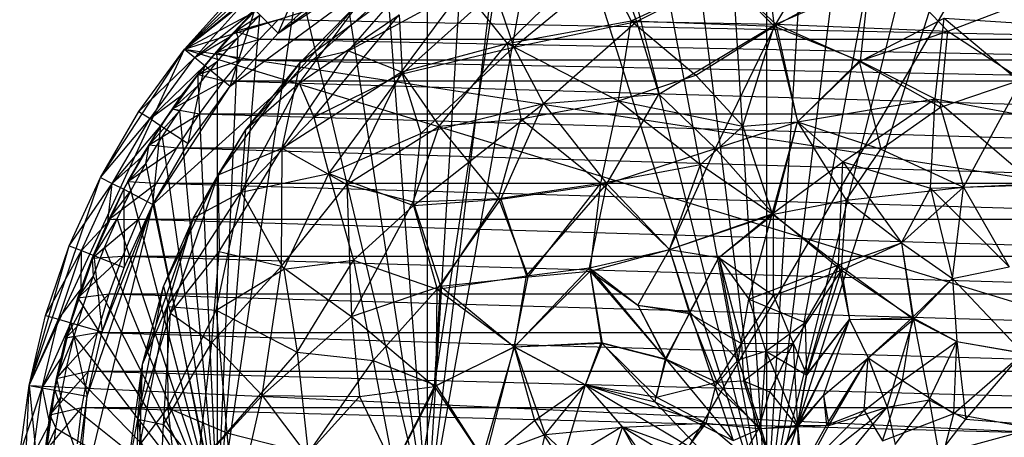
# Model space of a CAD drawing. Units: inches. Extents: x -1.81 to -0.01, y -5.8 to 0.85.
# Drawn here: x -1.81 to -0.62, y -0.81 to -0.3 of the extents above; entities that cross this region are included whole.
import ezdxf

# ---------------------------------------------------------------- set-up
doc = ezdxf.new("R2010")
doc.units = ezdxf.units.IN
doc.layers.get('0').update_dxf_attribs({"true_color": 0xc2ced6})

msp = doc.modelspace()

# ---------------------------------------------------------------- linework, layer by layer
at = {"color": 253, "true_color": 0xafafaf}
for p, q in [((-1.6074, -0.339), (-0.9884, -0.0092)), ((-1.6074, -0.339), (-0.6592, -0.0404)), ((-0.9073, -0.9073), (-0.9073, -0.0458)), ((-1.0135, -0.0524), (-0.9073, -0.9073)), ((-0.9606, -0.0475), (-0.9073, -0.9073)), ((-0.9073, -0.9073), (-0.8541, -0.0475)), ((-0.9073, -0.9073), (-0.8012, -0.0524)), ((-1.0659, -0.0605), (-0.9073, -0.9073)), ((-0.9073, -0.9073), (-0.7488, -0.0605)), ((-1.1177, -0.0719), (-0.9073, -0.9073)), ((-0.9073, -0.9073), (-0.697, -0.0719)), ((-1.3153, -0.9073), (-1.1686, -0.0864)), ((-1.1686, -0.0864), (-0.9073, -0.9073)), ((-0.9073, -0.9073), (-0.6461, -0.0864)), ((-1.6074, -0.339), (-1.3215, -0.1063)), ((-1.3153, -0.9073), (-1.2186, -0.104)), ((-1.3153, -0.9073), (-1.2676, -0.1247)), ((-1.6454, -0.5257), (-1.2132, -0.1348)), ((-1.5524, -0.3836), (-1.2132, -0.1348)), ((-1.4949, -0.3198), (-1.2132, -0.1348)), ((-1.4311, -1.5524), (-1.2132, -0.1348)), ((-1.4311, -1.5524), (-0.6015, -0.1348)), ((-1.6074, -0.339), (-1.4008, -0.1526)), ((-1.3153, -0.9073), (-1.3153, -0.1485)), ((-1.4949, -0.3198), (-1.289, -0.1693)), ((-1.3696, -0.1802), (-1.3153, -0.9073)), ((-0.8965, -0.3092), (-0.8276, -0.1946)), ((-1.6074, -0.339), (-1.4757, -0.2073)), ((-0.9126, -0.2021), (-0.8984, -0.3113)), ((-1.4214, -0.2159), (-1.3153, -0.9073)), ((-1.4949, -0.3198), (-1.4559, -0.2317)), ((-1.2194, -0.3323), (-1.1111, -0.2264)), ((-1.2115, -0.3367), (-1.089, -0.2364)), ((-1.1111, -0.2264), (-1.0702, -0.3051)), ((-1.089, -0.2364), (-1.0641, -0.3059)), ((-0.8965, -0.3092), (-0.7562, -0.2479)), ((-0.7562, -0.2479), (-0.6898, -0.3174)), ((-1.5676, -0.9073), (-1.4705, -0.2552)), ((-1.4705, -0.2552), (-1.3153, -0.9073)), ((-1.4679, -0.3547), (-1.3384, -0.2589)), ((-1.4103, -0.3413), (-1.3384, -0.2589)), ((-1.0702, -0.3051), (-0.957, -0.2524)), ((-1.0641, -0.3059), (-0.957, -0.2524)), ((-0.957, -0.2524), (-0.8984, -0.3113)), ((-0.957, -0.2524), (-0.8965, -0.3092)), ((-0.8984, -0.3113), (-0.7834, -0.2491)), ((-0.7946, -0.3535), (-0.7834, -0.2491)), ((-1.6074, -0.339), (-1.545, -0.2697)), ((-1.4949, -0.3198), (-1.4311, -0.2623)), ((-1.4103, -0.3413), (-1.2723, -0.2663)), ((-1.3464, -0.3663), (-1.2723, -0.2663)), ((-1.3457, -0.3686), (-1.2347, -0.269)), ((-1.2723, -0.2663), (-1.2194, -0.3323)), ((-1.2347, -0.269), (-1.2115, -0.3367)), ((-1.6074, -0.339), (-1.5337, -0.281)), ((-1.5951, -0.349), (-1.5337, -0.281)), ((-1.5335, -0.4357), (-1.3938, -0.2787)), ((-1.4693, -0.38), (-1.3938, -0.2787)), ((-1.4679, -0.3547), (-1.3938, -0.2787)), ((-1.5951, -0.349), (-1.5227, -0.292)), ((-1.583, -0.3588), (-1.5227, -0.292)), ((-1.5537, -0.3246), (-1.5227, -0.292)), ((-1.5524, -0.3836), (-1.5227, -0.292)), ((-1.5461, -0.3174), (-1.5221, -0.2925)), ((-1.5227, -0.292), (-1.4949, -0.3198)), ((-0.6898, -0.3174), (-0.6105, -0.2875)), ((-1.5676, -0.9073), (-1.5166, -0.2981)), ((-1.5461, -0.3174), (-1.5166, -0.2981)), ((-1.5461, -0.3174), (-1.4943, -0.3036)), ((-1.5427, -0.3253), (-1.5166, -0.2981)), ((-1.5172, -0.3273), (-1.4943, -0.3036)), ((-1.4943, -0.3036), (-0.2975, -0.3273)), ((-1.4693, -0.38), (-1.3492, -0.2978)), ((-1.4517, -0.4209), (-1.3492, -0.2978)), ((-1.3492, -0.2978), (-1.3457, -0.3686)), ((-1.2194, -0.3323), (-1.0702, -0.3051)), ((-1.2115, -0.3367), (-1.0641, -0.3059)), ((-1.1756, -0.4046), (-1.0641, -0.3059)), ((-1.0856, -0.4014), (-1.0702, -0.3051)), ((-1.0702, -0.3051), (-0.9927, -0.3702)), ((-1.0702, -0.3051), (-0.8984, -0.3113)), ((-1.0641, -0.3059), (-1.0369, -0.3934)), ((-1.0641, -0.3059), (-0.8965, -0.3092)), ((-0.7946, -0.3535), (-0.6941, -0.3019)), ((-0.705, -0.3989), (-0.6941, -0.3019)), ((-0.6941, -0.3019), (-0.6077, -0.3073)), ((-0.6941, -0.3019), (-0.5428, -0.4287)), ((-1.5691, -0.3431), (-1.5461, -0.3174)), ((-1.5461, -0.3174), (-1.5427, -0.3253)), ((-1.5461, -0.3174), (-1.5172, -0.3273)), ((-1.0369, -0.3934), (-0.8965, -0.3092)), ((-0.9927, -0.3702), (-0.8984, -0.3113)), ((-0.9689, -0.4586), (-0.8965, -0.3092)), ((-0.9363, -0.4316), (-0.8984, -0.3113)), ((-0.8984, -0.3113), (-0.8705, -0.4263)), ((-0.8984, -0.3113), (-0.7946, -0.3535)), ((-0.8965, -0.3092), (-0.8705, -0.4263)), ((-0.8965, -0.3092), (-0.7962, -0.3536)), ((-0.8965, -0.3092), (-0.6898, -0.3174)), ((-0.7962, -0.3536), (-0.6898, -0.3174)), ((-0.6984, -0.4088), (-0.6898, -0.3174)), ((-0.6898, -0.3174), (-0.6009, -0.3756)), ((-1.5951, -0.349), (-1.5537, -0.3246)), ((-1.583, -0.3588), (-1.5537, -0.3246)), ((-1.5691, -0.3431), (-1.5427, -0.3253)), ((-1.5691, -0.3431), (-1.5172, -0.3273)), ((-1.5676, -0.9073), (-1.5427, -0.3253)), ((-1.5676, -0.3536), (-1.5427, -0.3253)), ((-1.5524, -0.3836), (-1.4949, -0.3198)), ((-1.5392, -0.3519), (-1.5172, -0.3273)), ((-1.5172, -0.3273), (-0.2975, -0.3273)), ((-1.5172, -0.3273), (-0.2755, -0.3519)), ((-1.7941, -0.7433), (-1.6074, -0.339)), ((-1.7084, -0.4932), (-1.6074, -0.339)), ((-1.6621, -0.4139), (-1.6074, -0.339)), ((-1.6074, -0.339), (-1.5951, -0.349)), ((-1.6074, -0.339), (-0.0689, -0.5754)), ((-1.6074, -0.339), (-0.0092, -0.8263)), ((-1.591, -0.3696), (-1.5691, -0.3431)), ((-1.5691, -0.3431), (-1.5676, -0.3536)), ((-1.5691, -0.3431), (-1.5392, -0.3519)), ((-1.4899, -0.4582), (-1.4103, -0.3413)), ((-1.4679, -0.3547), (-1.4103, -0.3413)), ((-1.4103, -0.3413), (-1.3464, -0.3663)), ((-1.3464, -0.3663), (-1.2194, -0.3323)), ((-1.3457, -0.3686), (-1.2115, -0.3367)), ((-1.3231, -0.4405), (-1.2115, -0.3367)), ((-1.3012, -0.4315), (-1.2194, -0.3323)), ((-1.2194, -0.3323), (-1.2031, -0.423)), ((-1.2194, -0.3323), (-1.0856, -0.4014)), ((-1.2115, -0.3367), (-1.1756, -0.4046)), ((-1.6621, -0.4139), (-1.5951, -0.349)), ((-1.6488, -0.4226), (-1.5951, -0.349)), ((-1.5951, -0.349), (-1.583, -0.3588)), ((-1.5911, -0.3829), (-1.5676, -0.3536)), ((-1.591, -0.3696), (-1.5392, -0.3519)), ((-1.591, -0.3696), (-1.5676, -0.3536)), ((-1.5676, -0.9073), (-1.5676, -0.3536)), ((-1.5668, -0.4901), (-1.4679, -0.3547)), ((-1.56, -0.3772), (-1.5392, -0.3519)), ((-1.5392, -0.3519), (-0.2755, -0.3519)), ((-1.5392, -0.3519), (-0.2547, -0.3772)), ((-1.5335, -0.4357), (-1.4679, -0.3547)), ((-1.4899, -0.4582), (-1.4679, -0.3547)), ((-0.8705, -0.4263), (-0.7946, -0.3535)), ((-0.8705, -0.4263), (-0.7962, -0.3536)), ((-0.7962, -0.3536), (-0.7701, -0.4593)), ((-0.7962, -0.3536), (-0.6984, -0.4088)), ((-0.7946, -0.3535), (-0.705, -0.3989)), ((-1.6488, -0.4226), (-1.583, -0.3588)), ((-1.6358, -0.4311), (-1.583, -0.3588)), ((-1.6104, -0.3944), (-1.583, -0.3588)), ((-1.6028, -0.4527), (-1.583, -0.3588)), ((-1.583, -0.3588), (-1.5524, -0.3836)), ((-1.4899, -0.4582), (-1.3464, -0.3663)), ((-1.4122, -0.5019), (-1.3464, -0.3663)), ((-1.3464, -0.3663), (-1.3012, -0.4315)), ((-1.6218, -0.411), (-1.591, -0.3696)), ((-1.6218, -0.411), (-1.56, -0.3772)), ((-1.5911, -0.3829), (-1.591, -0.3696)), ((-1.591, -0.3696), (-1.56, -0.3772)), ((-1.5895, -0.4168), (-1.56, -0.3772)), ((-1.56, -0.3772), (-0.2547, -0.3772)), ((-1.56, -0.3772), (-0.2252, -0.4168)), ((-1.4517, -0.4209), (-1.3457, -0.3686)), ((-1.4338, -0.4884), (-1.3457, -0.3686)), ((-1.3457, -0.3686), (-1.3231, -0.4405)), ((-1.0856, -0.4014), (-0.9927, -0.3702)), ((-0.9927, -0.3702), (-0.9363, -0.4316)), ((-0.6984, -0.4088), (-0.6009, -0.3756)), ((-0.671, -0.505), (-0.6009, -0.3756)), ((-1.6454, -0.5257), (-1.5524, -0.3836)), ((-1.6218, -0.411), (-1.5911, -0.3829)), ((-1.6133, -0.4132), (-1.5911, -0.3829)), ((-1.6028, -0.4527), (-1.5524, -0.3836)), ((-1.5911, -0.3829), (-1.5676, -0.9073)), ((-1.5393, -0.511), (-1.4693, -0.38)), ((-1.5335, -0.4357), (-1.4693, -0.38)), ((-1.4693, -0.38), (-1.4517, -0.4209)), ((-1.6488, -0.4226), (-1.6104, -0.3944)), ((-1.6358, -0.4311), (-1.6104, -0.3944)), ((-1.2031, -0.423), (-1.0856, -0.4014)), ((-1.1756, -0.4046), (-1.0369, -0.3934)), ((-1.1069, -0.5001), (-1.0856, -0.4014)), ((-1.0998, -0.501), (-1.0369, -0.3934)), ((-1.0856, -0.4014), (-0.9872, -0.4779)), ((-1.0856, -0.4014), (-0.9363, -0.4316)), ((-1.0369, -0.3934), (-0.9689, -0.4586)), ((-0.8705, -0.4263), (-0.705, -0.3989)), ((-0.8159, -0.4744), (-0.705, -0.3989)), ((-0.7107, -0.5063), (-0.705, -0.3989)), ((-0.705, -0.3989), (-0.5838, -0.5023)), ((-0.705, -0.3989), (-0.5428, -0.4287)), ((-1.7084, -0.4932), (-1.6621, -0.4139)), ((-1.6621, -0.4139), (-1.6488, -0.4226)), ((-1.65, -0.454), (-1.6218, -0.411)), ((-1.65, -0.454), (-1.6133, -0.4132)), ((-1.6342, -0.4444), (-1.6133, -0.4132)), ((-1.6218, -0.411), (-1.6133, -0.4132)), ((-1.6218, -0.411), (-1.5895, -0.4168)), ((-1.6133, -0.4132), (-1.5676, -0.9073)), ((-1.3319, -0.527), (-1.1756, -0.4046)), ((-1.3231, -0.4405), (-1.1756, -0.4046)), ((-1.2269, -0.5196), (-1.1756, -0.4046)), ((-1.1756, -0.4046), (-1.0998, -0.501)), ((-0.7701, -0.4593), (-0.6984, -0.4088)), ((-0.6984, -0.4088), (-0.671, -0.505)), ((-1.7084, -0.4932), (-1.6488, -0.4226)), ((-1.6942, -0.5005), (-1.6488, -0.4226)), ((-1.65, -0.454), (-1.5895, -0.4168)), ((-1.6488, -0.4226), (-1.6358, -0.4311)), ((-1.6164, -0.4578), (-1.5895, -0.4168)), ((-1.5895, -0.4168), (-0.2252, -0.4168)), ((-1.5895, -0.4168), (-0.1983, -0.4578)), ((-1.5393, -0.511), (-1.4517, -0.4209)), ((-1.4517, -0.4209), (-1.4338, -0.4884)), ((-1.3012, -0.4315), (-1.2031, -0.423)), ((-1.2299, -0.5186), (-1.2031, -0.423)), ((-1.2031, -0.423), (-1.1069, -0.5001)), ((-1.6942, -0.5005), (-1.6358, -0.4311)), ((-1.6804, -0.5076), (-1.6358, -0.4311)), ((-1.6591, -0.4689), (-1.6358, -0.4311)), ((-1.6454, -0.5257), (-1.6358, -0.4311)), ((-1.6358, -0.4311), (-1.6028, -0.4527)), ((-1.5967, -0.542), (-1.5335, -0.4357)), ((-1.5668, -0.4901), (-1.5335, -0.4357)), ((-1.5393, -0.511), (-1.5335, -0.4357)), ((-1.4122, -0.5019), (-1.3012, -0.4315)), ((-1.3326, -0.5225), (-1.3012, -0.4315)), ((-1.3012, -0.4315), (-1.2299, -0.5186)), ((-0.9872, -0.4779), (-0.9363, -0.4316)), ((-0.9689, -0.4586), (-0.8705, -0.4263)), ((-0.9363, -0.4316), (-0.8705, -0.4263)), ((-0.9363, -0.4316), (-0.901, -0.5371)), ((-0.901, -0.5371), (-0.8705, -0.4263)), ((-0.8994, -0.5376), (-0.8705, -0.4263)), ((-0.8705, -0.4263), (-0.8159, -0.4744)), ((-0.8705, -0.4263), (-0.812, -0.5205)), ((-0.8705, -0.4263), (-0.7701, -0.4593)), ((-1.6537, -0.4764), (-1.6342, -0.4444)), ((-1.65, -0.454), (-1.6342, -0.4444)), ((-1.6342, -0.4444), (-1.5676, -0.9073)), ((-1.4338, -0.4884), (-1.3231, -0.4405)), ((-1.3319, -0.527), (-1.3231, -0.4405)), ((-1.6755, -0.4983), (-1.65, -0.454)), ((-1.6755, -0.4983), (-1.6164, -0.4578)), ((-1.6537, -0.4764), (-1.65, -0.454)), ((-1.65, -0.454), (-1.6164, -0.4578)), ((-1.6454, -0.5257), (-1.6028, -0.4527)), ((-1.6408, -0.5001), (-1.6164, -0.4578)), ((-1.6164, -0.4578), (-0.1983, -0.4578)), ((-1.6164, -0.4578), (-0.1739, -0.5001)), ((-1.5668, -0.4901), (-1.4899, -0.4582)), ((-1.5657, -0.5823), (-1.4899, -0.4582)), ((-1.4908, -0.5999), (-1.4899, -0.4582)), ((-1.4899, -0.4582), (-1.4122, -0.5019)), ((-1.0998, -0.501), (-0.9689, -0.4586)), ((-1.0242, -0.5798), (-0.9689, -0.4586)), ((-0.9689, -0.4586), (-0.8994, -0.5376)), ((-0.812, -0.5205), (-0.7701, -0.4593)), ((-0.7701, -0.4593), (-0.671, -0.505)), ((-1.6942, -0.5005), (-1.6591, -0.4689)), ((-1.6804, -0.5076), (-1.6591, -0.4689)), ((-1.6755, -0.4983), (-1.6537, -0.4764)), ((-1.6717, -0.5093), (-1.6537, -0.4764)), ((-1.6537, -0.4764), (-1.5676, -0.9073)), ((-1.1069, -0.5001), (-0.9872, -0.4779)), ((-1.0242, -0.5798), (-0.9872, -0.4779)), ((-0.9872, -0.4779), (-0.901, -0.5371)), ((-0.901, -0.5371), (-0.8159, -0.4744)), ((-0.8212, -0.5983), (-0.8159, -0.4744)), ((-0.8159, -0.4744), (-0.7453, -0.5718)), ((-0.8159, -0.4744), (-0.7107, -0.5063)), ((-1.7941, -0.7433), (-1.7084, -0.4932)), ((-1.7458, -0.5754), (-1.7084, -0.4932)), ((-1.7084, -0.4932), (-1.6942, -0.5005)), ((-1.6326, -0.6245), (-1.5668, -0.4901)), ((-1.6241, -0.6564), (-1.5668, -0.4901)), ((-1.5967, -0.542), (-1.5668, -0.4901)), ((-1.5668, -0.4901), (-1.5657, -0.5823)), ((-1.5393, -0.511), (-1.4338, -0.4884)), ((-1.488, -0.6035), (-1.4338, -0.4884)), ((-1.4338, -0.4884), (-1.4043, -0.5926)), ((-1.4338, -0.4884), (-1.3319, -0.527)), ((-1.7458, -0.5754), (-1.6942, -0.5005)), ((-1.731, -0.5813), (-1.6942, -0.5005)), ((-1.7165, -0.587), (-1.6804, -0.5076)), ((-1.6995, -0.547), (-1.6942, -0.5005)), ((-1.6995, -0.547), (-1.6804, -0.5076)), ((-1.6983, -0.5439), (-1.6755, -0.4983)), ((-1.6983, -0.5439), (-1.6408, -0.5001)), ((-1.6942, -0.5005), (-1.6804, -0.5076)), ((-1.6804, -0.5076), (-1.6799, -0.6015)), ((-1.6804, -0.5076), (-1.6454, -0.5257)), ((-1.6755, -0.4983), (-1.6717, -0.5093)), ((-1.6755, -0.4983), (-1.6408, -0.5001)), ((-1.6625, -0.5436), (-1.6408, -0.5001)), ((-1.6408, -0.5001), (-0.1739, -0.5001)), ((-1.6408, -0.5001), (-0.1522, -0.5436)), ((-1.4908, -0.5999), (-1.4122, -0.5019)), ((-1.4122, -0.5019), (-1.4064, -0.6605)), ((-1.4122, -0.5019), (-1.3326, -0.5225)), ((-1.2299, -0.5186), (-1.1069, -0.5001)), ((-1.2269, -0.5196), (-1.0998, -0.501)), ((-1.196, -0.6117), (-1.0998, -0.501)), ((-1.194, -0.6129), (-1.1069, -0.5001)), ((-1.1203, -0.6018), (-1.0998, -0.501)), ((-1.1198, -0.6058), (-1.1069, -0.5001)), ((-1.1069, -0.5001), (-1.0242, -0.5798)), ((-1.0998, -0.501), (-1.0242, -0.5798)), ((-0.812, -0.5205), (-0.671, -0.505)), ((-0.7453, -0.5718), (-0.671, -0.505)), ((-0.7453, -0.5718), (-0.7107, -0.5063)), ((-0.7107, -0.5063), (-0.5838, -0.5023)), ((-0.7107, -0.5063), (-0.6841, -0.6149)), ((-0.7107, -0.5063), (-0.6158, -0.6007)), ((-0.6841, -0.6149), (-0.671, -0.505)), ((-0.671, -0.505), (-0.5338, -0.4986)), ((-0.671, -0.505), (-0.6158, -0.6007)), ((-1.6983, -0.5439), (-1.6717, -0.5093)), ((-1.6884, -0.543), (-1.6717, -0.5093)), ((-1.6717, -0.5093), (-1.5676, -0.9073)), ((-1.6282, -0.6483), (-1.5393, -0.511)), ((-1.5967, -0.542), (-1.5393, -0.511)), ((-1.5693, -0.653), (-1.5393, -0.511)), ((-1.5393, -0.511), (-1.488, -0.6035)), ((-1.3326, -0.5225), (-1.2299, -0.5186)), ((-1.3319, -0.527), (-1.2269, -0.5196)), ((-1.3036, -0.6277), (-1.2269, -0.5196)), ((-1.2996, -0.6239), (-1.2299, -0.5186)), ((-1.2299, -0.5186), (-1.194, -0.6129)), ((-1.2269, -0.5196), (-1.196, -0.6117)), ((-0.8994, -0.5376), (-0.812, -0.5205)), ((-0.8173, -0.6046), (-0.812, -0.5205)), ((-0.812, -0.5205), (-0.7453, -0.5718)), ((-1.7383, -0.9073), (-1.6454, -0.5257)), ((-1.7244, -0.7562), (-1.6454, -0.5257)), ((-1.7062, -0.6787), (-1.6454, -0.5257)), ((-1.6799, -0.6015), (-1.6454, -0.5257)), ((-1.6454, -0.5257), (-1.4311, -1.5524)), ((-1.4064, -0.6605), (-1.3326, -0.5225)), ((-1.4043, -0.5926), (-1.3319, -0.527)), ((-1.3326, -0.5225), (-1.2996, -0.6239)), ((-1.3319, -0.527), (-1.3036, -0.6277)), ((-1.7183, -0.5905), (-1.6884, -0.543)), ((-1.7183, -0.5905), (-1.6625, -0.5436)), ((-1.7183, -0.5905), (-1.6983, -0.5439)), ((-1.7035, -0.5774), (-1.6884, -0.543)), ((-1.6983, -0.5439), (-1.6884, -0.543)), ((-1.6983, -0.5439), (-1.6625, -0.5436)), ((-1.6884, -0.543), (-1.5676, -0.9073)), ((-1.6816, -0.5881), (-1.6625, -0.5436)), ((-1.6625, -0.5436), (-0.1522, -0.5436)), ((-1.6625, -0.5436), (-0.1331, -0.5881)), ((-1.6579, -0.7177), (-1.5967, -0.542)), ((-1.6326, -0.6245), (-1.5967, -0.542)), ((-1.6282, -0.6483), (-1.5967, -0.542)), ((-1.0242, -0.5798), (-0.901, -0.5371)), ((-1.0242, -0.5798), (-0.8994, -0.5376)), ((-0.9649, -0.5896), (-0.901, -0.5371)), ((-0.9649, -0.5896), (-0.8994, -0.5376)), ((-0.929, -0.6397), (-0.901, -0.5371)), ((-0.901, -0.5371), (-0.8212, -0.5983)), ((-0.8994, -0.6353), (-0.8994, -0.5376)), ((-0.8994, -0.5376), (-0.8173, -0.6046)), ((-1.731, -0.5813), (-1.6995, -0.547)), ((-1.7165, -0.587), (-1.6995, -0.547)), ((-1.7941, -0.7433), (-1.7458, -0.5754)), ((-1.7743, -0.6592), (-1.7458, -0.5754)), ((-1.7458, -0.5754), (-1.731, -0.5813)), ((-1.7183, -0.5905), (-1.7035, -0.5774)), ((-1.7172, -0.6125), (-1.7035, -0.5774)), ((-1.7035, -0.5774), (-1.5676, -0.9073)), ((-1.1203, -0.6018), (-1.0242, -0.5798)), ((-1.1198, -0.6058), (-1.0242, -0.5798)), ((-1.0625, -0.6467), (-1.0242, -0.5798)), ((-1.0625, -0.6467), (-1.0242, -0.5798)), ((-1.0242, -0.5798), (-1, -0.6551)), ((-1.0242, -0.5798), (-0.9649, -0.5896)), ((-1.0242, -0.5798), (-1.0002, -0.6568)), ((-1.0242, -0.5798), (-0.9649, -0.5896)), ((-0.8212, -0.5983), (-0.7453, -0.5718)), ((-0.8173, -0.6046), (-0.7453, -0.5718)), ((-0.7453, -0.5718), (-0.7321, -0.6615)), ((-0.7453, -0.5718), (-0.6841, -0.6149)), ((-0.7453, -0.5718), (-0.7309, -0.6636)), ((-0.7453, -0.5718), (-0.6841, -0.6149)), ((-1.7743, -0.6592), (-1.731, -0.5813)), ((-1.759, -0.6636), (-1.731, -0.5813)), ((-1.744, -0.6679), (-1.7165, -0.587)), ((-1.7355, -0.638), (-1.6816, -0.5881)), ((-1.7355, -0.638), (-1.7183, -0.5905)), ((-1.7314, -0.6273), (-1.731, -0.5813)), ((-1.7314, -0.6273), (-1.7165, -0.587)), ((-1.731, -0.5813), (-1.7165, -0.587)), ((-1.7183, -0.5905), (-1.6816, -0.5881)), ((-1.7183, -0.5905), (-1.7172, -0.6125)), ((-1.7165, -0.587), (-1.7062, -0.6787)), ((-1.7165, -0.587), (-1.6799, -0.6015)), ((-1.6981, -0.6334), (-1.6816, -0.5881)), ((-1.6816, -0.5881), (-0.1331, -0.5881)), ((-1.6816, -0.5881), (-0.1167, -0.6334)), ((-1.6241, -0.6564), (-1.5657, -0.5823)), ((-1.5744, -0.6919), (-1.5657, -0.5823)), ((-1.5657, -0.5823), (-1.4908, -0.5999)), ((-1.0002, -0.6568), (-0.9649, -0.5896)), ((-1, -0.6551), (-0.9649, -0.5896)), ((-0.9649, -0.5896), (-0.9379, -0.6929)), ((-0.9649, -0.5896), (-0.8994, -0.6353)), ((-0.9649, -0.5896), (-0.9418, -0.7124)), ((-0.9649, -0.5896), (-0.929, -0.6397)), ((-1.7062, -0.6787), (-1.6799, -0.6015)), ((-1.5744, -0.6919), (-1.4908, -0.5999)), ((-1.5693, -0.653), (-1.488, -0.6035)), ((-1.5139, -0.7556), (-1.4908, -0.5999)), ((-1.4908, -0.5999), (-1.4064, -0.6605)), ((-1.488, -0.6035), (-1.4043, -0.5926)), ((-1.488, -0.6035), (-1.4718, -0.7032)), ((-1.4718, -0.7032), (-1.4043, -0.5926)), ((-1.4043, -0.5926), (-1.3806, -0.7133)), ((-1.4043, -0.5926), (-1.3036, -0.6277)), ((-1.2108, -0.6971), (-1.1203, -0.6018)), ((-1.196, -0.6117), (-1.1203, -0.6018)), ((-1.1203, -0.6018), (-1.1064, -0.6918)), ((-1.1203, -0.6018), (-1.0625, -0.6467)), ((-1.1203, -0.6018), (-1.029, -0.7115)), ((-0.929, -0.6397), (-0.8212, -0.5983)), ((-0.8612, -0.6678), (-0.8212, -0.5983)), ((-0.8594, -0.7306), (-0.8212, -0.5983)), ((-0.8212, -0.5983), (-0.8078, -0.6642)), ((-0.8212, -0.5983), (-0.7309, -0.6636)), ((-0.6841, -0.6149), (-0.6158, -0.6007)), ((-0.6841, -0.6149), (-0.6158, -0.6007)), ((-1.7355, -0.638), (-1.7172, -0.6125)), ((-1.7293, -0.6481), (-1.7172, -0.6125)), ((-1.7172, -0.6125), (-1.5676, -0.9073)), ((-1.3036, -0.6277), (-1.196, -0.6117)), ((-1.2996, -0.6239), (-1.194, -0.6129)), ((-1.2112, -0.6969), (-1.1198, -0.6058)), ((-1.2112, -0.6969), (-1.194, -0.6129)), ((-1.2108, -0.6971), (-1.196, -0.6117)), ((-1.194, -0.6129), (-1.1198, -0.6058)), ((-1.1198, -0.6058), (-1.1053, -0.6927)), ((-1.1198, -0.6058), (-1.0625, -0.6467)), ((-1.1198, -0.6058), (-1.0284, -0.7121)), ((-0.8994, -0.6353), (-0.8173, -0.6046)), ((-0.8758, -0.6927), (-0.8173, -0.6046)), ((-0.8593, -0.7308), (-0.8173, -0.6046)), ((-0.8173, -0.6046), (-0.8077, -0.6642)), ((-0.8173, -0.6046), (-0.7321, -0.6615)), ((-0.7321, -0.6615), (-0.6841, -0.6149)), ((-0.7309, -0.6636), (-0.6841, -0.6149)), ((-0.6841, -0.6149), (-0.6787, -0.6904)), ((-0.6841, -0.6149), (-0.5992, -0.7044)), ((-0.6841, -0.6149), (-0.6787, -0.6904)), ((-0.6841, -0.6149), (-0.5997, -0.7041)), ((-1.759, -0.6636), (-1.7314, -0.6273)), ((-1.744, -0.6679), (-1.7314, -0.6273)), ((-1.6635, -0.7839), (-1.6326, -0.6245)), ((-1.6579, -0.7177), (-1.6326, -0.6245)), ((-1.6326, -0.6245), (-1.6241, -0.6564)), ((-1.4064, -0.6605), (-1.2996, -0.6239)), ((-1.3069, -0.7447), (-1.2996, -0.6239)), ((-1.2996, -0.6239), (-1.2112, -0.6969)), ((-1.7498, -0.6863), (-1.6981, -0.6334)), ((-1.7498, -0.6863), (-1.7355, -0.638)), ((-1.7355, -0.638), (-1.6981, -0.6334)), ((-1.7355, -0.638), (-1.7293, -0.6481)), ((-1.7118, -0.6795), (-1.6981, -0.6334)), ((-1.6981, -0.6334), (-0.1167, -0.6334)), ((-1.6981, -0.6334), (-0.1029, -0.6795)), ((-1.3806, -0.7133), (-1.3036, -0.6277)), ((-1.3046, -0.7435), (-1.3036, -0.6277)), ((-1.3036, -0.6277), (-1.2108, -0.6971)), ((-0.9379, -0.6929), (-0.8994, -0.6353)), ((-0.8994, -0.6353), (-0.8758, -0.6927)), ((-1.7498, -0.6863), (-1.7293, -0.6481)), ((-1.7398, -0.6842), (-1.7293, -0.6481)), ((-1.7293, -0.6481), (-1.5676, -0.9073)), ((-1.6612, -0.8146), (-1.6282, -0.6483)), ((-1.6579, -0.7177), (-1.6282, -0.6483)), ((-1.6282, -0.6483), (-1.6274, -0.7704)), ((-1.6282, -0.6483), (-1.5693, -0.653)), ((-1.0625, -0.6467), (-1.029, -0.7115)), ((-1.0625, -0.6467), (-1.0002, -0.6568)), ((-1.0625, -0.6467), (-1.0284, -0.7121)), ((-1.0625, -0.6467), (-1, -0.6551)), ((-0.9418, -0.7124), (-0.929, -0.6397)), ((-0.929, -0.6397), (-0.9083, -0.7022)), ((-0.929, -0.6397), (-0.8612, -0.6678)), ((-1.7941, -0.7433), (-1.7743, -0.6592)), ((-1.7743, -0.6592), (-1.759, -0.6636)), ((-1.6635, -0.7839), (-1.6241, -0.6564)), ((-1.6326, -0.7902), (-1.6241, -0.6564)), ((-1.6274, -0.7704), (-1.5693, -0.653)), ((-1.6241, -0.6564), (-1.5744, -0.6919)), ((-1.5693, -0.653), (-1.5564, -0.8001)), ((-1.5693, -0.653), (-1.4718, -0.7032)), ((-1.5139, -0.7556), (-1.4064, -0.6605)), ((-1.4064, -0.6605), (-1.3971, -0.7567)), ((-1.4064, -0.6605), (-1.3069, -0.7447)), ((-1.029, -0.7115), (-1.0002, -0.6568)), ((-1.0284, -0.7121), (-1, -0.6551)), ((-1.0002, -0.6568), (-0.9675, -0.7392)), ((-1.0002, -0.6568), (-0.9379, -0.6929)), ((-1, -0.6551), (-0.9698, -0.744)), ((-1, -0.6551), (-0.9418, -0.7124)), ((-0.8077, -0.6642), (-0.7321, -0.6615)), ((-0.7856, -0.7102), (-0.7321, -0.6615)), ((-0.7442, -0.7373), (-0.7321, -0.6615)), ((-0.7321, -0.6615), (-0.6787, -0.6904)), ((-1.7941, -0.7433), (-1.759, -0.6636)), ((-1.7784, -0.7462), (-1.759, -0.6636)), ((-1.7784, -0.7462), (-1.744, -0.6679)), ((-1.7631, -0.749), (-1.744, -0.6679)), ((-1.759, -0.6636), (-1.744, -0.6679)), ((-1.7546, -0.7085), (-1.744, -0.6679)), ((-1.744, -0.6679), (-1.7244, -0.7562)), ((-1.744, -0.6679), (-1.7062, -0.6787)), ((-0.9083, -0.7022), (-0.8612, -0.6678)), ((-0.8705, -0.7909), (-0.8078, -0.6642)), ((-0.8702, -0.7932), (-0.8077, -0.6642)), ((-0.8612, -0.6678), (-0.8594, -0.7306)), ((-0.8594, -0.7306), (-0.8078, -0.6642)), ((-0.8593, -0.7308), (-0.8077, -0.6642)), ((-0.839, -0.7556), (-0.8078, -0.6642)), ((-0.839, -0.7555), (-0.8077, -0.6642)), ((-0.8078, -0.6642), (-0.7309, -0.6636)), ((-0.8078, -0.6642), (-0.7855, -0.7102)), ((-0.8077, -0.6642), (-0.7856, -0.7102)), ((-0.7855, -0.7102), (-0.7309, -0.6636)), ((-0.7626, -0.7695), (-0.7309, -0.6636)), ((-0.7309, -0.6636), (-0.712, -0.7608)), ((-0.7309, -0.6636), (-0.6787, -0.6904)), ((-1.7614, -0.7351), (-1.7118, -0.6795)), ((-1.7614, -0.7351), (-1.7398, -0.6842)), ((-1.7614, -0.7351), (-1.7498, -0.6863)), ((-1.7498, -0.6863), (-1.7118, -0.6795)), ((-1.7498, -0.6863), (-1.7398, -0.6842)), ((-1.7488, -0.7207), (-1.7398, -0.6842)), ((-1.7398, -0.6842), (-1.5676, -0.9073)), ((-1.7244, -0.7562), (-1.7062, -0.6787)), ((-1.7228, -0.7262), (-1.7118, -0.6795)), ((-1.7118, -0.6795), (-0.1029, -0.6795)), ((-1.7118, -0.6795), (-0.0919, -0.7262)), ((-1.6326, -0.7902), (-1.5744, -0.6919)), ((-1.5913, -0.8393), (-1.5744, -0.6919)), ((-1.5744, -0.6919), (-1.5139, -0.7556)), ((-1.3069, -0.7447), (-1.2112, -0.6969)), ((-1.3046, -0.7435), (-1.2108, -0.6971)), ((-1.249, -0.8302), (-1.2108, -0.6971)), ((-1.2465, -0.8348), (-1.2112, -0.6969)), ((-1.2112, -0.6969), (-1.1053, -0.6927)), ((-1.2112, -0.6969), (-1.1864, -0.7853)), ((-1.2112, -0.6969), (-1.1253, -0.7427)), ((-1.2108, -0.6971), (-1.1064, -0.6918)), ((-1.2108, -0.6971), (-1.1739, -0.8023)), ((-1.2108, -0.6971), (-1.1253, -0.7426)), ((-1.1253, -0.7426), (-1.1064, -0.6918)), ((-1.1253, -0.7427), (-1.1053, -0.6927)), ((-1.1064, -0.6918), (-1.04, -0.7573)), ((-1.1064, -0.6918), (-1.029, -0.7115)), ((-1.1053, -0.6927), (-1.0421, -0.7631)), ((-1.1053, -0.6927), (-1.0284, -0.7121)), ((-0.9675, -0.7392), (-0.9379, -0.6929)), ((-0.9379, -0.6929), (-0.8758, -0.6927)), ((-0.9379, -0.6929), (-0.9352, -0.7377)), ((-0.9352, -0.7377), (-0.8758, -0.6927)), ((-0.9035, -0.7509), (-0.8758, -0.6927)), ((-0.8758, -0.6927), (-0.8702, -0.7932)), ((-0.8758, -0.6927), (-0.8593, -0.7308)), ((-0.7442, -0.7373), (-0.6787, -0.6904)), ((-0.712, -0.7608), (-0.6787, -0.6904)), ((-0.6823, -0.7772), (-0.6787, -0.6904)), ((-0.6787, -0.6904), (-0.5992, -0.7044)), ((-0.6787, -0.6904), (-0.668, -0.7838)), ((-0.6787, -0.6904), (-0.5997, -0.7041)), ((-1.7784, -0.7462), (-1.7546, -0.7085)), ((-1.7631, -0.749), (-1.7546, -0.7085)), ((-1.5564, -0.8001), (-1.4718, -0.7032)), ((-1.4718, -0.7032), (-1.4587, -0.825)), ((-1.4718, -0.7032), (-1.3806, -0.7133)), ((-0.9418, -0.7124), (-0.9083, -0.7022)), ((-0.9146, -0.7949), (-0.9083, -0.7022)), ((-0.9083, -0.7022), (-0.8705, -0.7909)), ((-0.9083, -0.7022), (-0.8594, -0.7306)), ((-0.839, -0.7556), (-0.7855, -0.7102)), ((-0.839, -0.7555), (-0.7856, -0.7102)), ((-0.8354, -0.791), (-0.7856, -0.7102)), ((-0.8327, -0.7915), (-0.7855, -0.7102)), ((-0.7902, -0.7735), (-0.7856, -0.7102)), ((-0.7856, -0.7102), (-0.7442, -0.7373)), ((-0.7855, -0.7102), (-0.7626, -0.7695)), ((-0.6823, -0.7772), (-0.5992, -0.7044)), ((-0.668, -0.7838), (-0.5997, -0.7041)), ((-1.7614, -0.7351), (-1.7488, -0.7207)), ((-1.7561, -0.7576), (-1.7488, -0.7207)), ((-1.7488, -0.7207), (-1.5676, -0.9073)), ((-1.6779, -0.861), (-1.6579, -0.7177)), ((-1.6635, -0.7839), (-1.6579, -0.7177)), ((-1.6612, -0.8146), (-1.6579, -0.7177)), ((-1.4587, -0.825), (-1.3806, -0.7133)), ((-1.3806, -0.7133), (-1.3559, -0.842)), ((-1.3806, -0.7133), (-1.3046, -0.7435)), ((-1.0421, -0.7631), (-1.0284, -0.7121)), ((-1.04, -0.7573), (-1.029, -0.7115)), ((-1.029, -0.7115), (-0.9675, -0.7392)), ((-1.0284, -0.7121), (-0.9698, -0.744)), ((-1.0284, -0.7121), (-0.9479, -0.8097)), ((-0.9698, -0.744), (-0.9418, -0.7124)), ((-0.9418, -0.7124), (-0.9146, -0.7949)), ((-1.7692, -0.7788), (-1.7228, -0.7262)), ((-1.7614, -0.7351), (-1.7228, -0.7262)), ((-1.7306, -0.7698), (-1.7228, -0.7262)), ((-1.7228, -0.7262), (-0.0919, -0.7262)), ((-1.7228, -0.7262), (-0.0842, -0.7698)), ((-0.8705, -0.7909), (-0.8594, -0.7306)), ((-0.8702, -0.7932), (-0.8593, -0.7308)), ((-1.8055, -0.9884), (-1.7941, -0.7433)), ((-1.8055, -0.8263), (-1.7941, -0.7433)), ((-1.7941, -0.7433), (-1.7784, -0.7462)), ((-1.7941, -0.7433), (-1.7458, -1.2393)), ((-1.7941, -0.7433), (-0.0092, -0.8263)), ((-1.7692, -0.7788), (-1.7614, -0.7351)), ((-1.7614, -0.7351), (-1.7561, -0.7576)), ((-1.3971, -0.7567), (-1.3069, -0.7447)), ((-1.3561, -0.8419), (-1.3069, -0.7447)), ((-1.3559, -0.842), (-1.3046, -0.7435)), ((-1.3069, -0.7447), (-1.2465, -0.8348)), ((-1.3046, -0.7435), (-1.249, -0.8302)), ((-1.1864, -0.7853), (-1.1253, -0.7427)), ((-1.1739, -0.8023), (-1.1253, -0.7426)), ((-1.1537, -0.8361), (-1.1253, -0.7427)), ((-1.1253, -0.7426), (-1.0807, -0.7934)), ((-1.1253, -0.7426), (-1.04, -0.7573)), ((-1.1253, -0.7426), (-0.9802, -0.7886)), ((-1.1253, -0.7427), (-1.0815, -0.7926)), ((-1.1253, -0.7427), (-1.0421, -0.7631)), ((-1.1253, -0.7427), (-0.9777, -0.8303)), ((-1.04, -0.7573), (-0.9675, -0.7392)), ((-0.9802, -0.7886), (-0.9675, -0.7392)), ((-0.9698, -0.744), (-0.9479, -0.8097)), ((-0.9698, -0.744), (-0.9146, -0.7949)), ((-0.9675, -0.7392), (-0.9352, -0.7377)), ((-0.9675, -0.7392), (-0.9167, -0.7951)), ((-0.9352, -0.7377), (-0.9167, -0.7951)), ((-0.9352, -0.7377), (-0.9035, -0.7509)), ((-0.7902, -0.7735), (-0.7442, -0.7373)), ((-0.7683, -0.8099), (-0.7442, -0.7373)), ((-0.7442, -0.7373), (-0.6823, -0.7772)), ((-1.8055, -0.8263), (-1.7784, -0.7462)), ((-1.7896, -0.8278), (-1.7784, -0.7462)), ((-1.7784, -0.7462), (-1.7696, -0.7893)), ((-1.7784, -0.7462), (-1.7631, -0.749)), ((-1.7741, -0.8292), (-1.7631, -0.749)), ((-1.7696, -0.7893), (-1.7631, -0.749)), ((-1.7631, -0.749), (-1.7349, -0.8327)), ((-1.7631, -0.749), (-1.7244, -0.7562)), ((-1.7383, -0.9073), (-1.7244, -0.7562)), ((-1.7349, -0.8327), (-1.7244, -0.7562)), ((-1.5913, -0.8393), (-1.5139, -0.7556)), ((-1.5549, -0.9355), (-1.5139, -0.7556)), ((-1.5139, -0.7556), (-1.4601, -0.8266)), ((-1.5139, -0.7556), (-1.3971, -0.7567)), ((-1.4601, -0.8266), (-1.3971, -0.7567)), ((-1.3971, -0.7567), (-1.3561, -0.8419)), ((-1.04, -0.7573), (-0.9802, -0.7886)), ((-0.9167, -0.7951), (-0.9035, -0.7509)), ((-0.9035, -0.7509), (-0.8702, -0.7932)), ((-0.8705, -0.7909), (-0.839, -0.7556)), ((-0.8702, -0.7932), (-0.839, -0.7555)), ((-0.839, -0.7555), (-0.8354, -0.791)), ((-0.839, -0.7556), (-0.8327, -0.7915)), ((-1.7692, -0.7788), (-1.7561, -0.7576)), ((-1.7619, -0.7948), (-1.7561, -0.7576)), ((-1.7561, -0.7576), (-1.5676, -0.9073)), ((-1.0421, -0.7631), (-0.9777, -0.8303)), ((-1.0421, -0.7631), (-0.9479, -0.8097)), ((-0.7626, -0.7695), (-0.712, -0.7608)), ((-0.7528, -0.8144), (-0.712, -0.7608)), ((-0.712, -0.7608), (-0.7005, -0.8261)), ((-0.712, -0.7608), (-0.668, -0.7838)), ((-1.7748, -0.8227), (-1.7306, -0.7698)), ((-1.7748, -0.8227), (-1.7692, -0.7788)), ((-1.7692, -0.7788), (-1.7306, -0.7698)), ((-1.7692, -0.7788), (-1.7619, -0.7948)), ((-1.736, -0.8137), (-1.7306, -0.7698)), ((-1.7306, -0.7698), (-0.0842, -0.7698)), ((-1.7306, -0.7698), (-0.0787, -0.8137)), ((-1.6612, -0.8146), (-1.6274, -0.7704)), ((-1.6274, -0.7704), (-1.6171, -0.8637)), ((-1.6274, -0.7704), (-1.5564, -0.8001)), ((-0.8688, -0.8506), (-0.7902, -0.7735)), ((-0.8648, -0.8504), (-0.7626, -0.7695)), ((-0.8354, -0.791), (-0.7902, -0.7735)), ((-0.8327, -0.7915), (-0.7626, -0.7695)), ((-0.8076, -0.8241), (-0.7626, -0.7695)), ((-0.7902, -0.7735), (-0.7683, -0.8099)), ((-0.7683, -0.8099), (-0.6823, -0.7772)), ((-0.7626, -0.7695), (-0.7528, -0.8144)), ((-0.6954, -0.8265), (-0.6823, -0.7772)), ((-0.6823, -0.7772), (-0.5719, -0.7979)), ((-1.7896, -0.8278), (-1.7696, -0.7893)), ((-1.7741, -0.8292), (-1.7696, -0.7893)), ((-1.6779, -0.861), (-1.6635, -0.7839)), ((-1.6655, -0.9656), (-1.6635, -0.7839)), ((-1.6635, -0.7839), (-1.6404, -0.9421)), ((-1.6635, -0.7839), (-1.6326, -0.7902)), ((-1.6404, -0.9421), (-1.6326, -0.7902)), ((-1.6326, -0.7902), (-1.5913, -0.8393)), ((-1.2465, -0.8348), (-1.1864, -0.7853)), ((-1.1864, -0.7853), (-1.1537, -0.8361)), ((-1.1537, -0.8361), (-1.0815, -0.7926)), ((-1.0815, -0.7926), (-1.053, -0.8334)), ((-1.0815, -0.7926), (-0.9777, -0.8303)), ((-1.0815, -0.7926), (-0.9496, -0.8725)), ((-1.0807, -0.7934), (-0.9802, -0.7886)), ((-1.0519, -0.8462), (-0.9802, -0.7886)), ((-1.0159, -0.8362), (-0.9802, -0.7886)), ((-0.9802, -0.7886), (-0.9349, -0.8267)), ((-0.9802, -0.7886), (-0.9167, -0.7951)), ((-0.9146, -0.7949), (-0.8705, -0.7909)), ((-0.9007, -0.8389), (-0.8705, -0.7909)), ((-0.8705, -0.7909), (-0.8648, -0.8504)), ((-0.8705, -0.7909), (-0.8327, -0.7915)), ((-0.8702, -0.7932), (-0.8354, -0.791)), ((-0.8688, -0.8506), (-0.8354, -0.791)), ((-0.8648, -0.8504), (-0.8327, -0.7915)), ((-0.7005, -0.8261), (-0.668, -0.7838)), ((-0.7005, -0.8261), (-0.5757, -0.7917)), ((-0.668, -0.7838), (-0.5757, -0.7917)), ((-1.7748, -0.8227), (-1.7619, -0.7948)), ((-1.766, -0.8322), (-1.7619, -0.7948)), ((-1.7619, -0.7948), (-1.5676, -0.9073)), ((-1.6171, -0.8637), (-1.5564, -0.8001)), ((-1.5564, -0.8001), (-1.5462, -0.9289)), ((-1.5564, -0.8001), (-1.4587, -0.825)), ((-1.249, -0.8302), (-1.1739, -0.8023)), ((-1.1963, -0.9044), (-1.1739, -0.8023)), ((-1.1739, -0.8023), (-1.0807, -0.7934)), ((-1.1739, -0.8023), (-1.1055, -0.8658)), ((-1.1055, -0.8658), (-1.0807, -0.7934)), ((-1.0807, -0.7934), (-1.0519, -0.8462)), ((-0.9479, -0.8097), (-0.9146, -0.7949)), ((-0.9349, -0.8267), (-0.9167, -0.7951)), ((-0.9167, -0.7951), (-0.8702, -0.7932)), ((-0.9167, -0.7951), (-0.901, -0.8395)), ((-0.9146, -0.7949), (-0.9007, -0.8389)), ((-0.901, -0.8395), (-0.8702, -0.7932)), ((-0.8702, -0.7932), (-0.8688, -0.8506))]:
    msp.add_line(p, q, dxfattribs=at)

doc.saveas('drawing.dxf')
